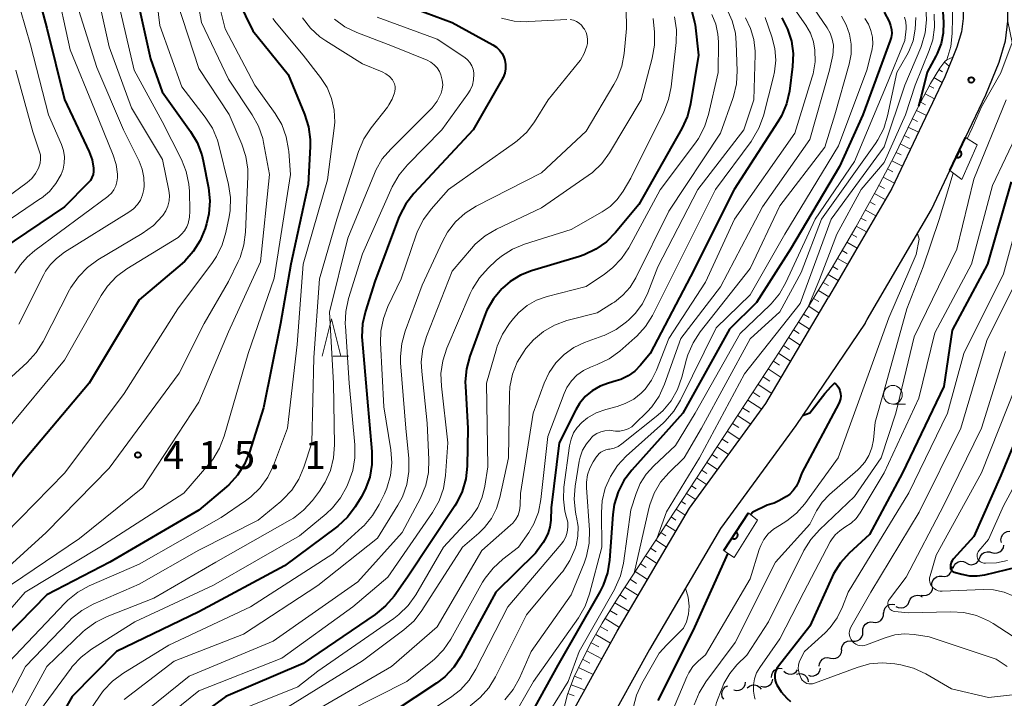
# Model space of a CAD drawing. Units: metres. Extents: x -70000 to -68000, y 24000 to 25500.
# Drawn here: x -69875 to -69743, y 24841 to 24932 of the extents above; entities that cross this region are included whole.
import ezdxf

# ---------------------------------------------------------------- set-up
doc = ezdxf.new("R2010")
doc.units = ezdxf.units.M
for name, color, linetype, lineweight in [('210100_道路縁(街区線)', 7, 'Continuous', 30), ('510200_細流', 7, 'Continuous', 30), ('610111_人工斜面(上)', 7, 'Continuous', 30), ('610199_人工斜面(ヒゲ)', 7, 'Continuous', 30), ('611111_コンクリート被覆(幅上)', 7, 'Continuous', 30), ('611112_コンクリート被覆(幅下)', 7, 'Continuous', 30), ('633100_広葉樹林', 7, 'Continuous', 13), ('633200_針葉樹林', 7, 'Continuous', 13), ('710100_等高線(計曲線)', 7, 'Continuous', 40), ('710200_等高線(主曲線)', 7, 'Continuous', 13), ('731200_図化機測定による標高点', 7, 'Continuous', 40)]:
    doc.layers.add(name, color=color, linetype=linetype, lineweight=lineweight)
doc.styles.add('Style-WORKING', font='MS Gothic.ttf')

msp = doc.modelspace()

# ---------------------------------------------------------------- linework, layer by layer
at = {"layer": '210100_道路縁(街区線)', "linetype": 'Continuous', "lineweight": 30, "flags": 128}
for points in [[(-69761.59, 24891.05), (-69761.3, 24891.55), (-69752.67, 24906.32), (-69750.21, 24911.52), (-69748.5, 24915.12), (-69748.11, 24915.95), (-69745.39, 24921.7), (-69743.6, 24926.07), (-69742.73, 24928.93), (-69742.44, 24931.56), (-69742.41, 24935.58), (-69742.75, 24938.98), (-69743.16, 24942.11), (-69743.89, 24947.77), (-69744.01, 24948.7), (-69747.64, 24967.88), (-69748.41, 24970.47), (-69749.53, 24973), (-69750.6, 24974.73), (-69751.77, 24976.05)], [(-69754.59, 24969.62), (-69754.05, 24968.4), (-69753.48, 24966.47), (-69751.35, 24955.23), (-69750.53, 24950.94), (-69749.93, 24947.76), (-69749.82, 24946.85), (-69748.71, 24938.3), (-69748.41, 24935.3), (-69748.43, 24931.91), (-69748.63, 24930.14), (-69749.26, 24928.09), (-69749.81, 24926.74), (-69750.88, 24924.12), (-69752.53, 24920.62), (-69753.91, 24917.71), (-69757.98, 24909.12), (-69763, 24900.53), (-69765.3, 24896.59), (-69766.51, 24894.53), (-69766.55, 24894.46)], [(-69776.26, 24802.54), (-69784.06, 24803.88), (-69790.52, 24806.38), (-69794.26, 24808.17), (-69796.87, 24810.54), (-69800.32, 24815.68), (-69803.25, 24821.27), (-69804.29, 24824.66), (-69804.39, 24828.89), (-69802.79, 24833.52), (-69801.04, 24838.59), (-69794.84, 24849.75), (-69785.15, 24866.27), (-69774.89, 24880.28), (-69766.55, 24894.46)], [(-69761.59, 24891.05), (-69770.86, 24877.32), (-69780.96, 24863.53), (-69790.5, 24847.27), (-69796.46, 24836.55), (-69799.37, 24828.11), (-69799.31, 24825.47), (-69798.6, 24823.19), (-69796.02, 24818.24), (-69793.05, 24813.84), (-69791.43, 24812.36), (-69788.53, 24810.97), (-69782.73, 24808.72), (-69774.67, 24807.34)]]:
    msp.add_lwpolyline(points, dxfattribs=at)
at = {"layer": '510200_細流', "linetype": 'Continuous', "lineweight": 30, "flags": 128}
for points in [[(-69743.28, 24861.64), (-69743.35, 24862), (-69743.29, 24862.37), (-69743.12, 24862.69), (-69742.86, 24862.95), (-69742.53, 24863.11), (-69742.16, 24863.15)], [(-69744.56, 24860.31), (-69744.2, 24860.22), (-69743.84, 24860.24), (-69743.5, 24860.37), (-69743.22, 24860.61), (-69743.03, 24860.93), (-69742.95, 24861.29)], [(-69746.24, 24859.49), (-69746.11, 24859.83), (-69745.89, 24860.12), (-69745.58, 24860.32), (-69745.22, 24860.41), (-69744.86, 24860.39), (-69744.52, 24860.24)], [(-69749.76, 24858.21), (-69749.63, 24858.55), (-69749.41, 24858.84), (-69749.1, 24859.04), (-69748.75, 24859.14), (-69748.38, 24859.11), (-69748.04, 24858.97)], [(-69748.02, 24858.9), (-69747.69, 24858.72), (-69747.33, 24858.66), (-69746.97, 24858.72), (-69746.64, 24858.89), (-69746.39, 24859.15), (-69746.24, 24859.49)], [(-69751.26, 24857.11), (-69750.89, 24857.09), (-69750.54, 24857.19), (-69750.24, 24857.4), (-69750.02, 24857.69), (-69749.9, 24858.04), (-69749.91, 24858.41)], [(-69752.61, 24855.81), (-69752.61, 24856.18), (-69752.5, 24856.53), (-69752.28, 24856.82), (-69751.98, 24857.03), (-69751.62, 24857.13), (-69751.26, 24857.11)], [(-69755.68, 24853.71), (-69755.53, 24854.05), (-69755.29, 24854.32), (-69754.96, 24854.5), (-69754.6, 24854.57), (-69754.24, 24854.52), (-69753.91, 24854.35)], [(-69754.04, 24854.6), (-69753.68, 24854.52), (-69753.32, 24854.56), (-69752.98, 24854.71), (-69752.71, 24854.96), (-69752.54, 24855.28), (-69752.48, 24855.64)], [(-69759.06, 24852.16), (-69759.03, 24852.53), (-69758.88, 24852.86), (-69758.64, 24853.14), (-69758.32, 24853.31), (-69757.96, 24853.38), (-69757.59, 24853.33)], [(-69757.44, 24853.08), (-69757.12, 24852.91), (-69756.75, 24852.86), (-69756.39, 24852.92), (-69756.07, 24853.1), (-69755.82, 24853.38), (-69755.68, 24853.71)], [(-69760.49, 24850.94), (-69760.12, 24850.91), (-69759.76, 24851), (-69759.46, 24851.2), (-69759.23, 24851.49), (-69759.1, 24851.83), (-69759.09, 24852.2)], [(-69761.88, 24849.69), (-69761.87, 24850.06), (-69761.75, 24850.4), (-69761.52, 24850.69), (-69761.21, 24850.89), (-69760.86, 24850.98), (-69760.49, 24850.95)], [(-69763.27, 24848.43), (-69762.9, 24848.4), (-69762.55, 24848.49), (-69762.24, 24848.69), (-69762.01, 24848.98), (-69761.88, 24849.32), (-69761.88, 24849.69)], [(-69764.73, 24847.26), (-69764.7, 24847.63), (-69764.54, 24847.96), (-69764.29, 24848.23), (-69763.96, 24848.4), (-69763.6, 24848.46), (-69763.24, 24848.4)], [(-69766.23, 24846.14), (-69765.87, 24846.07), (-69765.51, 24846.12), (-69765.18, 24846.28), (-69764.92, 24846.54), (-69764.76, 24846.88), (-69764.72, 24847.24)], [(-69767.75, 24845.04), (-69767.71, 24845.4), (-69767.54, 24845.73), (-69767.29, 24845.99), (-69766.96, 24846.16), (-69766.6, 24846.21), (-69766.23, 24846.14)], [(-69774.12, 24843.53), (-69774.1, 24843.89), (-69773.97, 24844.24), (-69773.74, 24844.52), (-69773.42, 24844.71), (-69773.07, 24844.79), (-69772.7, 24844.75)], [(-69772.49, 24844.4), (-69772.22, 24844.16), (-69771.88, 24844.02), (-69771.51, 24843.99), (-69771.16, 24844.09), (-69770.85, 24844.29), (-69770.63, 24844.58)], [(-69770.78, 24843.97), (-69770.42, 24844.06), (-69770.06, 24844.02), (-69769.72, 24843.87), (-69769.45, 24843.62), (-69769.28, 24843.3), (-69769.22, 24842.94)], [(-69769.19, 24843.84), (-69768.84, 24843.73), (-69768.47, 24843.75), (-69768.13, 24843.88), (-69767.84, 24844.11), (-69767.65, 24844.42), (-69767.57, 24844.78)], [(-69779.19, 24841.89), (-69778.83, 24841.8), (-69778.47, 24841.83), (-69778.13, 24841.98), (-69777.86, 24842.23), (-69777.68, 24842.55), (-69777.62, 24842.91)], [(-69775.58, 24842.36), (-69775.23, 24842.26), (-69774.87, 24842.28), (-69774.52, 24842.41), (-69774.24, 24842.65), (-69774.05, 24842.96), (-69773.97, 24843.32)], [(-69780.55, 24840.63), (-69780.74, 24840.94), (-69780.81, 24841.31), (-69780.76, 24841.67), (-69780.6, 24842), (-69780.34, 24842.26), (-69780.01, 24842.42)], [(-69777.39, 24842.13), (-69777.11, 24842.37), (-69776.77, 24842.51), (-69776.41, 24842.54), (-69776.05, 24842.44), (-69775.74, 24842.24), (-69775.52, 24841.95)]]:
    msp.add_lwpolyline(points, dxfattribs=at)
at = {"layer": '610111_人工斜面(上)', "linetype": 'Continuous', "lineweight": 13, "flags": 128}
msp.add_lwpolyline([(-69802.79, 24833.52), (-69802.39, 24836.97), (-69802.04, 24839.17), (-69801.5, 24841.26), (-69800.65, 24843.52), (-69799.56, 24845.88), (-69798.28, 24848.33), (-69796.85, 24850.82), (-69794.81, 24854.13), (-69788.05, 24864.43), (-69773.01, 24887.32), (-69769.03, 24893.51), (-69766.13, 24898.29), (-69762.83, 24903.95), (-69760.05, 24908.93), (-69757.65, 24913.52), (-69754.67, 24919.63), (-69752.81, 24923.22), (-69751.57, 24925.28), (-69750.88, 24926.15), (-69750.59, 24926.39), (-69749.81, 24926.74)], dxfattribs=at)
at = {"layer": '610199_人工斜面(ヒゲ)', "linetype": 'Continuous', "lineweight": 13, "flags": 128}
for points in [[(-69750.94, 24926.07), (-69750.29, 24925.55)], [(-69751.69, 24925.07), (-69751.21, 24924.78)], [(-69752.34, 24924), (-69751.25, 24923.34)], [(-69752.97, 24922.92), (-69752.36, 24922.6)], [(-69754.12, 24920.7), (-69753.47, 24920.36)], [(-69753.54, 24921.81), (-69752.28, 24921.16)], [(-69754.69, 24919.59), (-69753.33, 24918.93)], [(-69755.24, 24918.47), (-69754.55, 24918.13)], [(-69755.79, 24917.34), (-69754.4, 24916.67)], [(-69756.33, 24916.22), (-69755.64, 24915.88)], [(-69756.88, 24915.1), (-69755.47, 24914.41)], [(-69758, 24912.86), (-69756.56, 24912.11)], [(-69757.43, 24913.97), (-69756.72, 24913.63)], [(-69758.58, 24911.75), (-69757.84, 24911.36)], [(-69759.16, 24910.64), (-69757.64, 24909.85)], [(-69759.74, 24909.54), (-69758.97, 24909.14)], [(-69760.33, 24908.44), (-69758.86, 24907.62)], [(-69761.55, 24906.25), (-69760.12, 24905.46)], [(-69760.94, 24907.35), (-69760.21, 24906.94)], [(-69762.16, 24905.16), (-69761.45, 24904.77)], [(-69762.76, 24904.07), (-69761.38, 24903.3)], [(-69763.39, 24902.99), (-69762.71, 24902.59)], [(-69764.65, 24900.83), (-69763.97, 24900.43)], [(-69764.02, 24901.91), (-69762.66, 24901.12)], [(-69765.28, 24899.75), (-69763.92, 24898.96)], [(-69765.91, 24898.67), (-69765.23, 24898.27)], [(-69766.55, 24897.6), (-69765.2, 24896.77)], [(-69767.2, 24896.53), (-69766.51, 24896.11)], [(-69768.5, 24894.39), (-69767.8, 24893.96)], [(-69767.85, 24895.46), (-69766.46, 24894.61)], [(-69769.15, 24893.33), (-69767.75, 24892.42)], [(-69769.83, 24892.27), (-69769.1, 24891.81)], [(-69770.5, 24891.22), (-69769.02, 24890.27)], [(-69771.85, 24889.12), (-69770.28, 24888.11)], [(-69771.18, 24890.17), (-69770.41, 24889.68)], [(-69772.53, 24888.07), (-69771.72, 24887.55)], [(-69773.21, 24887.02), (-69771.56, 24885.94)], [(-69774.58, 24884.93), (-69772.83, 24883.78)], [(-69773.89, 24885.97), (-69773.05, 24885.42)], [(-69775.27, 24883.88), (-69774.37, 24883.29)], [(-69775.95, 24882.84), (-69774.1, 24881.62)], [(-69776.64, 24881.79), (-69775.69, 24881.17)], [(-69778.01, 24879.7), (-69777.1, 24879.11)], [(-69777.33, 24880.75), (-69775.45, 24879.52)], [(-69778.7, 24878.66), (-69776.93, 24877.5)], [(-69779.38, 24877.61), (-69778.53, 24877.05)], [(-69780.07, 24876.57), (-69778.41, 24875.48)], [(-69781.44, 24874.48), (-69779.89, 24873.46)], [(-69780.76, 24875.52), (-69779.95, 24875)], [(-69782.13, 24873.44), (-69781.38, 24872.94)], [(-69782.82, 24872.39), (-69781.37, 24871.44)], [(-69783.5, 24871.35), (-69782.8, 24870.89)], [(-69784.87, 24869.26), (-69784.23, 24868.83)], [(-69784.19, 24870.3), (-69782.84, 24869.42)], [(-69785.56, 24868.21), (-69784.32, 24867.4)], [(-69786.25, 24867.17), (-69785.66, 24866.78)], [(-69786.93, 24866.12), (-69785.71, 24865.32)], [(-69788.31, 24864.03), (-69786.98, 24863.16)], [(-69787.62, 24865.08), (-69786.98, 24864.66)], [(-69788.99, 24862.99), (-69788.3, 24862.53)], [(-69789.68, 24861.94), (-69788.24, 24861)], [(-69791.05, 24859.85), (-69789.51, 24858.84)], [(-69790.36, 24860.9), (-69789.62, 24860.41)], [(-69791.74, 24858.81), (-69790.94, 24858.28)], [(-69792.42, 24857.76), (-69790.77, 24856.68)], [(-69793.11, 24856.72), (-69792.26, 24856.16)], [(-69794.48, 24854.63), (-69793.58, 24854.04)], [(-69793.8, 24855.67), (-69792.04, 24854.52)], [(-69795.15, 24853.57), (-69793.28, 24852.42)], [(-69795.81, 24852.51), (-69794.86, 24851.92)], [(-69796.46, 24851.45), (-69794.54, 24850.26)], [(-69797.73, 24849.29), (-69795.73, 24848.14)], [(-69797.11, 24850.37), (-69796.12, 24849.81)], [(-69798.35, 24848.2), (-69797.32, 24847.67)], [(-69798.93, 24847.1), (-69796.9, 24846.04)], [(-69799.51, 24845.99), (-69798.51, 24845.47)], [(-69800.04, 24844.86), (-69798.06, 24843.95)], [(-69800.56, 24843.72), (-69799.61, 24843.29)], [(-69801.45, 24841.39), (-69800.64, 24841.08)], [(-69801.01, 24842.56), (-69799.21, 24841.88)]]:
    msp.add_lwpolyline(points, dxfattribs=at)
at = {"layer": '611111_コンクリート被覆(幅上)', "linetype": 'Continuous', "lineweight": 40}
msp.add_line((-69780.53, 24860.55), (-69777.21, 24865.63), dxfattribs=at)
at = {"layer": '611111_コンクリート被覆(幅上)', "linetype": 'Continuous', "lineweight": 40, "flags": 128}
msp.add_lwpolyline([(-69750.21, 24911.52), (-69748.5, 24915.12), (-69748.11, 24915.95)], dxfattribs=at)
for points in [[(-69748.92, 24914.23), (-69749.35, 24913.33), (-69749.31, 24913.31), (-69749.27, 24913.3), (-69749.23, 24913.29), (-69749.18, 24913.28), (-69749.14, 24913.28), (-69749.1, 24913.28), (-69749.05, 24913.28), (-69749.01, 24913.29), (-69748.97, 24913.31), (-69748.93, 24913.32), (-69748.89, 24913.34), (-69748.85, 24913.37), (-69748.82, 24913.39), (-69748.79, 24913.42), (-69748.76, 24913.45), (-69748.73, 24913.49), (-69748.71, 24913.53), (-69748.69, 24913.56), (-69748.67, 24913.6), (-69748.66, 24913.65), (-69748.65, 24913.69), (-69748.64, 24913.73), (-69748.64, 24913.77), (-69748.64, 24913.82), (-69748.64, 24913.86), (-69748.65, 24913.9), (-69748.67, 24913.95), (-69748.68, 24913.99), (-69748.7, 24914.03), (-69748.73, 24914.06), (-69748.75, 24914.1), (-69748.78, 24914.13), (-69748.81, 24914.16), (-69748.85, 24914.19), (-69748.88, 24914.21)], [(-69778.89, 24863.06), (-69779.44, 24862.22), (-69779.4, 24862.2), (-69779.36, 24862.18), (-69779.32, 24862.17), (-69779.28, 24862.16), (-69779.23, 24862.15), (-69779.19, 24862.14), (-69779.15, 24862.14), (-69779.1, 24862.15), (-69779.06, 24862.15), (-69779.02, 24862.16), (-69778.98, 24862.18), (-69778.94, 24862.2), (-69778.9, 24862.22), (-69778.86, 24862.24), (-69778.83, 24862.27), (-69778.8, 24862.3), (-69778.77, 24862.33), (-69778.74, 24862.37), (-69778.72, 24862.41), (-69778.7, 24862.45), (-69778.69, 24862.49), (-69778.68, 24862.53), (-69778.67, 24862.57), (-69778.66, 24862.62), (-69778.66, 24862.66), (-69778.67, 24862.7), (-69778.67, 24862.74), (-69778.68, 24862.79), (-69778.7, 24862.83), (-69778.72, 24862.87), (-69778.74, 24862.91), (-69778.76, 24862.94), (-69778.79, 24862.98), (-69778.82, 24863.01), (-69778.85, 24863.04)]]:
    msp.add_lwpolyline(points, close=True, dxfattribs=at)
at = {"layer": '611112_コンクリート被覆(幅下)', "linetype": 'Continuous', "lineweight": 13, "flags": 128}
for points in [[(-69748.11, 24915.95), (-69746.52, 24914.98), (-69748.62, 24910.35), (-69749.67, 24911.12), (-69750.21, 24911.52)], [(-69777.21, 24865.63), (-69777.16, 24865.59), (-69776.02, 24864.65), (-69779.13, 24859.65), (-69780.18, 24860.32), (-69780.53, 24860.55)]]:
    msp.add_lwpolyline(points, dxfattribs=at)
at = {"layer": '633100_広葉樹林', "linetype": 'Continuous', "lineweight": 13}
msp.add_line((-69757.85, 24880.21), (-69756.18, 24880.21), dxfattribs=at)
msp.add_circle((-69757.85, 24881.46), 1.25, dxfattribs=at)
at = {"layer": '633200_針葉樹林', "linetype": 'Continuous', "lineweight": 13}
msp.add_line((-69832.99, 24886.65), (-69830.91, 24886.65), dxfattribs=at)
at = {"layer": '633200_針葉樹林', "linetype": 'Continuous', "lineweight": 13, "flags": 128}
msp.add_lwpolyline([(-69834.45, 24886.65), (-69833.2, 24891.65), (-69831.95, 24886.65)], dxfattribs=at)
at = {"layer": '710100_等高線(計曲線)', "linetype": 'Continuous', "lineweight": 40, "flags": 128}
for points, elevation in [([(-69875.37, 24944.83), (-69873.6, 24939), (-69871.38, 24930.62), (-69869, 24921.06), (-69865.7, 24914.04), (-69865.31, 24912.98), (-69865.1, 24911.85), (-69865.1, 24911.42), (-69865.18, 24911), (-69865.32, 24910.59), (-69865.54, 24910.22), (-69865.81, 24909.89), (-69869, 24906.69), (-69877.42, 24901)], 430), ([(-69751.52, 24938.48), (-69751.06, 24931.43), (-69751.09, 24929.98), (-69751.37, 24928.57), (-69751.9, 24927.22), (-69752.08, 24926.87), (-69753.26, 24924.74)], 360), ([(-69845.71, 24934.29), (-69843.73, 24930.27), (-69839, 24924.44), (-69836.8, 24919.09), (-69836.28, 24917.42), (-69836.06, 24915.69), (-69836.06, 24914.75), (-69836.33, 24909.67), (-69838.63, 24899), (-69840.03, 24891), (-69842.3, 24879.7), (-69844.17, 24873.77), (-69844.84, 24872.16), (-69845.78, 24870.69), (-69846.95, 24869.4), (-69847.27, 24869.13), (-69851, 24865.99), (-69862.91, 24859), (-69871.38, 24854.62), (-69879, 24846.89)], 410), ([(-69859.33, 24935), (-69857.47, 24926.53), (-69855.91, 24922.09), (-69852.1, 24916.79), (-69851.21, 24915.29), (-69850.59, 24913.66), (-69850.39, 24912.83), (-69849.7, 24909.2), (-69849.52, 24907.47), (-69849.64, 24905.73), (-69849.95, 24904.4), (-69850.14, 24903.78), (-69850.79, 24902.16), (-69851.72, 24900.69), (-69852.88, 24899.39), (-69853.24, 24899.07), (-69859, 24894.2), (-69865.71, 24883), (-69875, 24871.98), (-69877.55, 24868.45)], 420), ([(-69826.67, 24935), (-69817, 24931.38), (-69811.51, 24928.39), (-69811.04, 24928.08), (-69810.63, 24927.69), (-69810.29, 24927.24), (-69810.04, 24926.73), (-69809.92, 24926.36), (-69809.82, 24925.77), (-69809.83, 24925.17), (-69809.93, 24924.58), (-69810.14, 24924.02), (-69810.27, 24923.78), (-69814.17, 24917), (-69822.14, 24908.46), (-69823.21, 24907.09), (-69824.03, 24905.55), (-69824.2, 24905.13), (-69827.36, 24896.64), (-69828.64, 24892.67), (-69829.03, 24890.97), (-69829.11, 24889.23), (-69829.08, 24888.72), (-69828.39, 24881), (-69827.76, 24873.86), (-69827.75, 24872.12), (-69828.05, 24870.4), (-69828.65, 24868.76), (-69829.21, 24867.71), (-69830, 24866.44), (-69831.04, 24865.05), (-69832.31, 24863.85), (-69832.53, 24863.68), (-69839.49, 24858.51), (-69851, 24852.33), (-69862.05, 24847), (-69867.99, 24841), (-69874.61, 24829.39)], 400), ([(-69784.87, 24933.11), (-69784.45, 24931.42), (-69784.4, 24931.07), (-69783.93, 24927), (-69784.99, 24920.5), (-69785.41, 24918.81), (-69786.16, 24917.16), (-69791.93, 24907), (-69795.07, 24903.22), (-69796.29, 24901.98), (-69797.71, 24900.97), (-69799.29, 24900.22), (-69799.9, 24900.02), (-69806.33, 24898.09), (-69807.84, 24897.5), (-69809.22, 24896.65), (-69810.24, 24895.76), (-69810.33, 24895.67), (-69811.45, 24894.33), (-69812.32, 24892.82), (-69812.66, 24892.02), (-69814.63, 24886.62), (-69815.08, 24884.93), (-69815.23, 24883.2), (-69815.21, 24882.58), (-69814.87, 24877), (-69814.96, 24871.9), (-69815.15, 24870.17), (-69815.63, 24868.49), (-69816.4, 24866.92), (-69816.63, 24866.55), (-69822.97, 24857), (-69824.79, 24854.45), (-69825.93, 24853.13), (-69827.31, 24852), (-69837, 24845.43), (-69847.37, 24841), (-69853, 24836.89)], 390), ([(-69759, 24932.76), (-69758.36, 24931.52), (-69758.15, 24931.01), (-69758.04, 24930.47), (-69758.01, 24929.91), (-69758.09, 24929.36), (-69758.21, 24928.97), (-69761.89, 24919), (-69765, 24912.07), (-69771.58, 24901), (-69776.16, 24893.84), (-69779.76, 24890.24), (-69786.04, 24879), (-69792.9, 24871.36), (-69793.94, 24869.97), (-69794.73, 24868.42), (-69795.24, 24866.75), (-69795.43, 24865.4)], 370), ([(-69772.75, 24932), (-69771.97, 24930.51), (-69771.45, 24928.9), (-69771.22, 24927.22), (-69771.3, 24925.47), (-69771.74, 24922.19), (-69772.12, 24920.49), (-69772.79, 24918.88), (-69773.27, 24918.07), (-69779.17, 24909), (-69785, 24897.33), (-69790.44, 24887), (-69791.72, 24885.42), (-69792.48, 24884.63), (-69793.37, 24883.99), (-69794.36, 24883.51), (-69794.96, 24883.31), (-69796, 24883.03), (-69797.14, 24882.61), (-69798.2, 24881.99), (-69799.12, 24881.21), (-69799.9, 24880.27), (-69800.4, 24879.44), (-69802.64, 24875), (-69803.72, 24866.28), (-69803.77, 24864.64), (-69803.88, 24863.7), (-69804.15, 24862.79), (-69804.58, 24861.94), (-69804.76, 24861.66), (-69805.79, 24860.21)], 380), ([(-69753.26, 24924.74), (-69753.99, 24921.66), (-69754.41, 24920.16)], 360), ([(-69741.96, 24910.04), (-69745.16, 24899), (-69749.88, 24890.12), (-69751, 24882.55), (-69756.58, 24871), (-69761, 24862.71), (-69763.71, 24860.19), (-69764.88, 24858.9), (-69765.8, 24857.42)], 350), ([(-69769.96, 24878.66), (-69769, 24879.03), (-69766.98, 24881.65), (-69766.12, 24882.56), (-69765.68, 24883), (-69765.48, 24882.85), (-69765.32, 24882.68), (-69765.11, 24882.37), (-69764.96, 24882.02), (-69764.87, 24881.65), (-69764.85, 24881.27), (-69764.89, 24880.9), (-69765, 24880.53), (-69765.1, 24880.31), (-69770.06, 24871), (-69770.53, 24869.76), (-69770.82, 24869.15), (-69771.21, 24868.61), (-69771.69, 24868.14), (-69772.14, 24867.82), (-69773.14, 24867.25), (-69773.8, 24866.92), (-69774.71, 24866.65), (-69776.66, 24865.71), (-69776.91, 24865.38)], 360), ([(-69739.06, 24881), (-69743.36, 24870.64), (-69747, 24862.45), (-69749.7, 24859.44), (-69749.88, 24859.2), (-69750.01, 24858.94)], 340), ([(-69795.43, 24865.4), (-69795.87, 24859.28), (-69796.15, 24857.56), (-69796.72, 24855.91), (-69797.17, 24855.02), (-69802.82, 24845.18), (-69806.82, 24837.88)], 370), ([(-69805.79, 24860.21), (-69811.15, 24855), (-69815.81, 24846.37), (-69816.77, 24844.91), (-69817.97, 24843.64), (-69819.08, 24842.78), (-69827.8, 24837)], 380), ([(-69780.02, 24860.22), (-69784.49, 24850.27), (-69788.57, 24842.02), (-69789.37, 24840.47)], 360), ([(-69750.01, 24858.94), (-69750.1, 24858.65), (-69750.13, 24858.41), (-69750.13, 24858.29), (-69750.11, 24858.16), (-69750.06, 24858.04), (-69749.99, 24857.93), (-69749.91, 24857.84), (-69749.81, 24857.76), (-69749.7, 24857.7), (-69749.61, 24857.66), (-69748.62, 24857.38), (-69747.59, 24857.17), (-69746.53, 24857.15), (-69745.51, 24857.3), (-69741.09, 24858.37)], 340), ([(-69765.8, 24857.42), (-69765.99, 24857.03), (-69769, 24850.44), (-69773.2, 24845.06), (-69773.42, 24844.72), (-69773.58, 24844.34), (-69773.67, 24843.94), (-69773.69, 24843.53), (-69773.64, 24843.13), (-69773.52, 24842.74), (-69773.44, 24842.56), (-69772.85, 24841.61), (-69772.1, 24840.77), (-69771.58, 24840.33)], 350)]:
    msp.add_lwpolyline(points, dxfattribs=dict(at, elevation=elevation))
at = {"layer": '710200_等高線(主曲線)', "linetype": 'Continuous', "lineweight": 13, "flags": 128}
for points, elevation in [([(-69761, 24972.91), (-69759.66, 24971.3), (-69758.75, 24970), (-69758.09, 24968.56), (-69757.81, 24967.65), (-69756.18, 24961), (-69753.62, 24952.38), (-69751.09, 24943), (-69749.81, 24934.19), (-69749.88, 24929.92), (-69750.06, 24928.18), (-69750.59, 24926.39)], 358), ([(-69876.33, 24968.67), (-69873.57, 24968.51), (-69871.85, 24968.25), (-69870.2, 24967.7), (-69868.82, 24966.97), (-69864.05, 24963.95), (-69858.75, 24958.99), (-69857.58, 24957.69), (-69856.66, 24956.21), (-69856.18, 24955.1), (-69854.24, 24949.76), (-69852.34, 24941), (-69850.61, 24931.39), (-69847, 24923.79), (-69843.81, 24919.01), (-69842.97, 24917.48), (-69842.41, 24915.83), (-69842.3, 24915.32)], 414), ([(-69875.32, 24950.07), (-69874.31, 24948.77), (-69873.92, 24948.08), (-69872.53, 24945.47), (-69870.27, 24937), (-69868.25, 24927.75), (-69865, 24919.79), (-69862.46, 24913.59), (-69862.07, 24912.35), (-69861.91, 24911.06), (-69861.9, 24910.57), (-69861.97, 24910.01), (-69862.13, 24909.47), (-69862.38, 24908.97), (-69862.71, 24908.52), (-69863.12, 24908.14), (-69863.21, 24908.07), (-69873, 24900.82), (-69874.01, 24899.9), (-69874.92, 24898.91), (-69875.66, 24897.75)], 428), ([(-69857.37, 24940.63), (-69856.23, 24931), (-69853.25, 24922.75), (-69850.11, 24918.68), (-69849.17, 24917.22), (-69848.49, 24915.61), (-69848.3, 24914.93), (-69847.02, 24909.66), (-69846.75, 24907.94), (-69846.79, 24906.19), (-69846.92, 24905.34), (-69847.34, 24903.24), (-69847.83, 24901.57), (-69848.6, 24900), (-69849.16, 24899.18), (-69853.81, 24893), (-69861, 24881.61), (-69868.98, 24871), (-69877, 24862.76)], 418), ([(-69849.54, 24939), (-69847.45, 24930.55), (-69843.46, 24923), (-69840.74, 24919.19), (-69839.86, 24917.69), (-69839.25, 24916.06), (-69838.93, 24914.35), (-69838.91, 24914.08), (-69838.69, 24911), (-69840.88, 24897.12), (-69844.35, 24887), (-69847.58, 24875.9), (-69848.21, 24874.28), (-69849.12, 24872.79), (-69849.62, 24872.16), (-69853, 24868.25), (-69864.26, 24861), (-69874.3, 24855), (-69883, 24844.98)], 412), ([(-69864.96, 24937.04), (-69863, 24928.14), (-69860.03, 24919.97), (-69855.86, 24913), (-69855, 24908.87), (-69854.92, 24908.17), (-69854.96, 24907.46), (-69855.12, 24906.77), (-69855.4, 24906.12), (-69855.81, 24905.51), (-69855.86, 24905.44), (-69857.06, 24904.18), (-69858.57, 24903.08), (-69864.52, 24899.55), (-69865.94, 24898.54), (-69867.15, 24897.29), (-69868.14, 24895.85), (-69868.32, 24895.52), (-69871.86, 24888.61), (-69872.79, 24887.14), (-69874.03, 24885.78), (-69879.3, 24880.99)], 424), ([(-69876.27, 24937.73), (-69873.59, 24928.41), (-69871.17, 24919), (-69869.41, 24915.02), (-69869.14, 24914.22), (-69869.01, 24913.38), (-69869.03, 24912.53), (-69869.19, 24911.7), (-69869.45, 24911), (-69870.15, 24909.8), (-69871.04, 24908.74), (-69872.1, 24907.85), (-69872.22, 24907.77), (-69879.29, 24903)], 432), ([(-69772.56, 24935.44), (-69769.52, 24931.02), (-69768.91, 24929.95), (-69768.5, 24928.78), (-69768.31, 24927.69), (-69768.29, 24926.1), (-69768.55, 24924.53), (-69768.67, 24924.12), (-69771, 24916.54), (-69779.1, 24905), (-69783, 24896.55), (-69787.91, 24889), (-69789.56, 24884.77), (-69790.22, 24883.44), (-69791.1, 24882.23), (-69791.62, 24881.69), (-69792.63, 24880.88), (-69793.76, 24880.27), (-69794.84, 24879.89), (-69796.39, 24879.48), (-69797.66, 24879.02), (-69798.83, 24878.35), (-69799.6, 24877.74), (-69800.21, 24877.09), (-69800.7, 24876.34), (-69801.04, 24875.52), (-69801.25, 24874.62), (-69801.99, 24869.08), (-69802.06, 24867.45), (-69801.85, 24865.83), (-69801.63, 24865), (-69801.48, 24864.36), (-69801.45, 24863.7), (-69801.54, 24863.05), (-69801.73, 24862.42), (-69802.04, 24861.84), (-69802.35, 24861.41), (-69809.5, 24853), (-69813.8, 24844.64), (-69814.72, 24843.17), (-69815.89, 24841.87), (-69817.2, 24840.85), (-69825, 24835.73)], 378), ([(-69853.9, 24934.1), (-69851, 24925.22), (-69846.93, 24919.07), (-69845.22, 24915.08), (-69844.67, 24913.42), (-69844.42, 24911.7), (-69844.42, 24910.74), (-69844.71, 24903.29), (-69844.93, 24901.56), (-69845.45, 24899.89), (-69845.7, 24899.33), (-69847, 24896.64), (-69850.27, 24891), (-69853.64, 24884.36), (-69863, 24871.61), (-69871.45, 24863), (-69883, 24852.52)], 416), ([(-69861.8, 24934.2), (-69859.66, 24925), (-69855.9, 24918.1), (-69853.33, 24913.01), (-69852.68, 24911.39), (-69852.32, 24909.69), (-69852.25, 24908.75), (-69852.19, 24906.1), (-69852.24, 24905.26), (-69852.43, 24904.44), (-69852.61, 24904), (-69852.91, 24903.46), (-69853.3, 24902.98), (-69853.77, 24902.57), (-69853.99, 24902.43), (-69860.63, 24898.35), (-69862.03, 24897.31), (-69863.23, 24896.04), (-69864.09, 24894.77), (-69869, 24886.12), (-69877, 24876.43)], 422), ([(-69769, 24934.09), (-69766.67, 24930.69), (-69766.26, 24929.96), (-69765.98, 24929.18), (-69765.84, 24928.35), (-69765.85, 24927.52), (-69765.93, 24927), (-69766.35, 24925), (-69769, 24915.71), (-69775.33, 24906.67), (-69781, 24895.94), (-69786.29, 24889), (-69788.48, 24882.87), (-69789.21, 24881.29), (-69790.2, 24879.86), (-69790.83, 24879.17), (-69792.46, 24877.54), (-69792.9, 24877.17), (-69793.39, 24876.89), (-69793.93, 24876.69), (-69794.49, 24876.59), (-69795.06, 24876.59), (-69795.37, 24876.63), (-69795.94, 24876.69), (-69796.51, 24876.64), (-69797.06, 24876.5), (-69797.58, 24876.26), (-69798.05, 24875.93), (-69798.27, 24875.73), (-69798.35, 24875.65), (-69798.98, 24874.89), (-69799.48, 24874.04), (-69799.82, 24873.11), (-69799.94, 24872.56), (-69800.48, 24869.2), (-69800.62, 24867.46), (-69800.44, 24865.73)], 376), ([(-69867.1, 24933), (-69864.66, 24925.34), (-69861.07, 24917), (-69858.99, 24912.81), (-69858.58, 24911.74), (-69858.35, 24910.62), (-69858.32, 24909.47), (-69858.37, 24909), (-69858.54, 24908.27), (-69858.82, 24907.58), (-69859.23, 24906.96), (-69859.74, 24906.41), (-69860.36, 24905.94), (-69869, 24900.59), (-69870.08, 24899.72), (-69870.88, 24898.94), (-69871.54, 24898.04), (-69871.78, 24897.61), (-69875.14, 24890.91)], 426), ([(-69780.15, 24933.22), (-69779.43, 24931.64), (-69778.99, 24929.95), (-69778.86, 24928.6), (-69778.74, 24924.9), (-69778.84, 24923.16), (-69779.24, 24921.46), (-69779.33, 24921.21), (-69781, 24916.57), (-69787.93, 24906.07), (-69792.34, 24897.16), (-69793.1, 24895.91), (-69794.07, 24894.82), (-69795.21, 24893.9), (-69795.47, 24893.74), (-69797.53, 24892.47), (-69801.6, 24891.4), (-69803.24, 24890.81), (-69804.75, 24889.94), (-69806.09, 24888.82), (-69807.09, 24887.67), (-69807.34, 24887.33), (-69808.25, 24885.85), (-69808.89, 24884.22), (-69809.23, 24882.52), (-69809.3, 24881.54), (-69809.43, 24873), (-69810.58, 24867.66), (-69811.03, 24866.21), (-69811.72, 24864.86), (-69812.63, 24863.65), (-69813.39, 24862.9), (-69815.6, 24861), (-69821.04, 24852.53), (-69822.1, 24851.15), (-69823.47, 24849.92), (-69829, 24845.78), (-69839.93, 24839)], 386), ([(-69782.13, 24932.48), (-69781.61, 24931.19), (-69781.32, 24929.82), (-69781.27, 24928.81), (-69781.3, 24924.7), (-69782.58, 24919.05), (-69783.11, 24917.38), (-69783.92, 24915.84), (-69784.33, 24915.24), (-69789.06, 24908.94), (-69793.29, 24901.18), (-69794.25, 24899.73), (-69795.46, 24898.47), (-69796.55, 24897.63), (-69799, 24896), (-69804.26, 24894.64), (-69805.65, 24894.15), (-69806.92, 24893.43), (-69808.05, 24892.5), (-69808.75, 24891.71), (-69809.28, 24891.04), (-69810.24, 24889.59)], 388), ([(-69793.65, 24932.79), (-69793.58, 24931.05), (-69793.61, 24930.57), (-69793.93, 24927.25), (-69794.24, 24925.53)], 396), ([(-69753.44, 24933.47), (-69753.32, 24931.73), (-69753.51, 24929.99), (-69753.99, 24928.32), (-69754.11, 24928.02), (-69756.23, 24923), (-69759, 24914.72), (-69766.13, 24905), (-69770.3, 24893.7), (-69777.74, 24884.26), (-69783.81, 24873), (-69788.24, 24865.76), (-69789.46, 24862.29)], 364), ([(-69752.3, 24932.53), (-69752.25, 24930.79), (-69752.51, 24929.06), (-69752.97, 24927.63), (-69754.85, 24923), (-69756.14, 24919), (-69759, 24912.61), (-69762.1, 24909), (-69765.39, 24903)], 362), ([(-69837.09, 24932.02), (-69836.02, 24930.64), (-69834.74, 24929.47), (-69833.96, 24928.94), (-69829, 24925.85), (-69826.4, 24924.78), (-69825.88, 24924.51), (-69825.41, 24924.15), (-69825.01, 24923.72), (-69824.84, 24923.45), (-69824.71, 24923.15), (-69824.64, 24922.83), (-69824.63, 24922.51), (-69824.67, 24922.19), (-69824.68, 24922.12), (-69824.73, 24921.95), (-69825.03, 24921.11), (-69825.47, 24920.33), (-69825.67, 24920.05), (-69827.87, 24917.27), (-69828.83, 24915.81), (-69829.55, 24914.11), (-69832.47, 24905), (-69834.78, 24897), (-69835.56, 24886.44), (-69835.82, 24875), (-69836.88, 24871.74), (-69837.57, 24870.13), (-69838.52, 24868.67), (-69839.71, 24867.4), (-69839.98, 24867.16), (-69843, 24864.64), (-69851, 24860.62), (-69859, 24856.06), (-69865.15, 24853.37), (-69866.68, 24852.54), (-69868.05, 24851.45), (-69868.39, 24851.11), (-69874.22, 24845), (-69878.55, 24836.79)], 406), ([(-69827.03, 24932.1), (-69819, 24929.18), (-69815.31, 24926.7), (-69814.93, 24926.39), (-69814.61, 24926.02), (-69814.35, 24925.6), (-69814.18, 24925.14), (-69814.08, 24924.66), (-69814.07, 24924.45), (-69814.11, 24923.7), (-69814.28, 24922.98), (-69814.58, 24922.3), (-69814.87, 24921.83), (-69818.36, 24917), (-69823, 24912.3), (-69824.11, 24910.96), (-69825.02, 24909.33), (-69829, 24900.37), (-69830.89, 24894.35), (-69831.26, 24892.65), (-69831.34, 24890.91), (-69831.32, 24890.66), (-69830.79, 24883), (-69830.04, 24874.76), (-69830.03, 24873.02), (-69830.33, 24871.3), (-69830.84, 24869.84), (-69831.13, 24869.17), (-69831.97, 24867.64), (-69833.06, 24866.28), (-69833.9, 24865.49), (-69837.47, 24862.53), (-69849, 24855.94), (-69859.57, 24851), (-69865.39, 24847.33), (-69866.78, 24846.27), (-69867.96, 24844.99), (-69868.12, 24844.77), (-69872.34, 24839)], 402), ([(-69790.01, 24931.94), (-69789.84, 24930.09), (-69789.83, 24928.35), (-69790.13, 24926.61), (-69791.61, 24921), (-69795.89, 24913.91), (-69796.92, 24912.5), (-69798.18, 24911.29), (-69798.76, 24910.85), (-69805, 24906.53), (-69811.05, 24903.67), (-69812.55, 24902.78), (-69813.88, 24901.66), (-69814.39, 24901.1), (-69817, 24898.02), (-69820.44, 24889.27), (-69820.94, 24887.6), (-69821.14, 24885.87), (-69821.08, 24884.57), (-69820.36, 24877.64), (-69820.11, 24872.79), (-69820.17, 24871.05), (-69820.53, 24869.34), (-69821.26, 24867.59), (-69823.68, 24863), (-69829.64, 24856.36), (-69841, 24848.43), (-69852.28, 24843.72), (-69860.59, 24837)], 394), ([(-69787.14, 24932.15), (-69786.88, 24930.42), (-69786.93, 24928.73), (-69787.6, 24922.75), (-69787.94, 24921.05), (-69788.58, 24919.42), (-69793, 24910.51), (-69794.05, 24908.75), (-69794.84, 24907.66), (-69795.8, 24906.72), (-69796.87, 24905.99), (-69801, 24903.65), (-69807.28, 24901.68), (-69808.89, 24901.01), (-69810.36, 24900.07), (-69811.07, 24899.47), (-69812.17, 24898.45), (-69813.34, 24897.16), (-69814.27, 24895.68), (-69814.57, 24895.04), (-69817.7, 24887.69), (-69818.25, 24886.03), (-69818.49, 24884.31), (-69818.44, 24882.63), (-69817.57, 24875), (-69817.89, 24870.61), (-69818.17, 24868.89), (-69818.75, 24867.24), (-69819.63, 24865.68), (-69825.61, 24857), (-69830.31, 24853), (-69839.86, 24846.14), (-69851, 24841.75), (-69857, 24836.85)], 392), ([(-69841.07, 24931.95), (-69840.6, 24931.34), (-69836.98, 24927.02), (-69834.65, 24924.01), (-69833.78, 24922.67), (-69833.17, 24921.19), (-69832.81, 24919.63), (-69832.74, 24918.04), (-69832.8, 24917.22), (-69833.7, 24910.3), (-69836.96, 24899), (-69837.8, 24888.2), (-69839.1, 24877), (-69840.98, 24871.98), (-69841.73, 24870.41), (-69842.75, 24868.99), (-69843.99, 24867.77)], 408), ([(-69777.63, 24932.02), (-69776.94, 24930.61), (-69776.5, 24929.1), (-69776.34, 24927.54), (-69776.34, 24927.09), (-69776.53, 24921), (-69777.86, 24917), (-69784.02, 24909), (-69789.4, 24898.6), (-69790.75, 24895.12), (-69791.46, 24893.67), (-69792.42, 24892.37), (-69793.29, 24891.5), (-69793.59, 24891.23), (-69795, 24890.2), (-69796.57, 24889.43), (-69796.75, 24889.36), (-69799.22, 24888.46), (-69800.66, 24887.79), (-69801.96, 24886.88), (-69803.07, 24885.76), (-69803.98, 24884.46), (-69804.66, 24883), (-69806.1, 24879), (-69807.8, 24868.2), (-69807.87, 24866.6), (-69807.96, 24865.95), (-69808.15, 24865.33), (-69808.45, 24864.76), (-69808.85, 24864.24), (-69809.15, 24863.95), (-69813, 24860.59), (-69819, 24850.34), (-69825.14, 24845), (-69837, 24838.11)], 384), ([(-69832.79, 24931.84), (-69831.38, 24930.81)], 404), ([(-69775, 24932.08), (-69774.08, 24929.46), (-69773.69, 24927.92), (-69773.57, 24926.35), (-69773.72, 24924.77), (-69773.86, 24924.16), (-69775.23, 24918.88), (-69775.82, 24917.24), (-69776.68, 24915.73), (-69776.88, 24915.44), (-69781.67, 24909), (-69787, 24898.25), (-69790.12, 24892.11), (-69791.04, 24890.63), (-69792.2, 24889.33), (-69792.47, 24889.09), (-69794.5, 24887.32), (-69795.91, 24886.3), (-69797.52, 24885.51), (-69798.43, 24885.17), (-69799.38, 24884.71), (-69800.24, 24884.09), (-69800.98, 24883.33), (-69801.58, 24882.45), (-69801.97, 24881.62), (-69804.14, 24875.86), (-69805.09, 24867.4), (-69805.42, 24865.73), (-69806.05, 24864.14), (-69806.71, 24863), (-69808.07, 24861), (-69810.2, 24859.39), (-69811.5, 24858.22), (-69812.57, 24856.85), (-69812.9, 24856.3), (-69817.17, 24848.69), (-69818.15, 24847.25), (-69819.36, 24846), (-69819.62, 24845.79), (-69823.08, 24843)], 382), ([(-69801.15, 24931.78), (-69800.72, 24931.69), (-69800.32, 24931.53), (-69799.96, 24931.3), (-69799.64, 24931.02), (-69799.35, 24930.65), (-69799.25, 24930.48), (-69799.02, 24930.04), (-69798.87, 24929.57), (-69798.81, 24929.07), (-69798.83, 24928.58), (-69798.91, 24928.21), (-69799.26, 24927.24), (-69799.78, 24926.34), (-69800.02, 24926.03), (-69804.09, 24921), (-69805.94, 24918.08), (-69806.99, 24916.69), (-69808.27, 24915.51), (-69808.62, 24915.25), (-69817.47, 24909)], 398), ([(-69810.38, 24931.99), (-69808.69, 24931.59), (-69806.95, 24931.5), (-69806.72, 24931.51), (-69801.58, 24931.79)], 398), ([(-69764.76, 24932.24), (-69764.1, 24931.08), (-69763.65, 24929.82), (-69763.43, 24928.5), (-69763.45, 24927.16), (-69763.7, 24925.82), (-69765.62, 24919), (-69767, 24914.68), (-69773, 24906.79), (-69777, 24898.38), (-69783.7, 24889.88), (-69784.66, 24888.43), (-69785.35, 24886.83), (-69785.53, 24886.22), (-69786.16, 24883.82), (-69786.74, 24882.18), (-69787.61, 24880.66), (-69788.72, 24879.32), (-69789.6, 24878.53), (-69794.21, 24874.86), (-69794.7, 24874.53), (-69795.24, 24874.3), (-69795.81, 24874.16), (-69796, 24874.14), (-69796.36, 24874.07), (-69796.7, 24873.95), (-69797.02, 24873.76), (-69797.3, 24873.53), (-69797.53, 24873.24), (-69797.56, 24873.21), (-69798.05, 24872.48), (-69798.51, 24871.63), (-69798.82, 24870.71), (-69798.97, 24869.75), (-69798.97, 24869.02), (-69798.58, 24863.28), (-69798.62, 24861.54), (-69798.95, 24859.83), (-69799.28, 24858.88), (-69801, 24854.61), (-69806.38, 24847), (-69807.97, 24843.44), (-69808.82, 24841.92), (-69809.92, 24840.56)], 374), ([(-69761.62, 24931.93), (-69761.13, 24931.16), (-69760.79, 24930.31), (-69760.6, 24929.41), (-69760.56, 24928.5), (-69760.69, 24927.59), (-69760.72, 24927.46), (-69761.35, 24925), (-69765.14, 24914.86), (-69772.36, 24903), (-69777, 24894.87), (-69781.55, 24890.45), (-69786.34, 24880.74), (-69787.24, 24879.25), (-69788.39, 24877.94), (-69788.63, 24877.71), (-69793.62, 24873.24), (-69794.81, 24871.97), (-69795.76, 24870.51), (-69796.45, 24868.91), (-69796.84, 24867.21), (-69796.94, 24865.67), (-69796.89, 24861), (-69798.54, 24854.75), (-69799.13, 24853.11), (-69800.05, 24851.52), (-69806.09, 24843), (-69808.11, 24839.44)], 372), ([(-69756.28, 24932.11), (-69756.12, 24931.47), (-69756.07, 24930.82), (-69756.09, 24930.53), (-69756.23, 24929), (-69758.72, 24923), (-69763, 24912.74), (-69768.28, 24905), (-69772.21, 24896.51), (-69773.08, 24894.99), (-69774.2, 24893.66), (-69774.35, 24893.5), (-69778.34, 24889.66), (-69784.39, 24879), (-69787, 24874.64), (-69789.95, 24871.92), (-69790.95, 24870.82), (-69791.75, 24869.55), (-69792.31, 24868.2), (-69793, 24866.03), (-69794.02, 24858.87)], 368), ([(-69754.79, 24932.07), (-69754.84, 24930.5), (-69755.15, 24928.95), (-69755.73, 24927.49), (-69755.98, 24927.02), (-69757.32, 24924.68), (-69758.57, 24918.86), (-69759.08, 24917.19), (-69759.87, 24915.64), (-69760.2, 24915.16), (-69767.42, 24905), (-69770.16, 24897.84), (-69773, 24892.59), (-69777.02, 24888.98), (-69783.52, 24877), (-69785.87, 24873), (-69787.92, 24871), (-69789.02, 24869.72), (-69789.89, 24868.26), (-69790.48, 24866.68), (-69790.6, 24866.21), (-69792.58, 24857.55)], 366), ([(-69742.44, 24931.52), (-69741.84, 24928.69), (-69743.37, 24924.64), (-69745.94, 24920.06)], 356), ([(-69831.38, 24930.81), (-69829.79, 24930.04), (-69825, 24928.22), (-69820.36, 24926.33), (-69819.86, 24926.07), (-69819.4, 24925.73), (-69819.02, 24925.31), (-69818.71, 24924.84), (-69818.52, 24924.39), (-69818.45, 24924.21), (-69818.31, 24923.64), (-69818.26, 24923.05), (-69818.32, 24922.47), (-69818.48, 24921.9), (-69818.52, 24921.82), (-69819.02, 24920.84), (-69819.69, 24919.96), (-69819.91, 24919.73), (-69825.24, 24914.42), (-69826.37, 24913.09), (-69827.24, 24911.58), (-69827.43, 24911.14), (-69831, 24902.48), (-69833.44, 24892.56), (-69832.92, 24883), (-69832.78, 24874.74), (-69832.9, 24873), (-69833.32, 24871.31), (-69834.03, 24869.72), (-69834.81, 24868.52), (-69835.75, 24867.28), (-69836.92, 24865.99), (-69838.3, 24864.92), (-69838.79, 24864.62), (-69848.71, 24859), (-69857, 24854.17), (-69863.26, 24851.72), (-69864.82, 24850.94), (-69866.23, 24849.91), (-69866.53, 24849.64), (-69871.38, 24845), (-69877, 24834.7)], 404), ([(-69875.56, 24925), (-69873.25, 24916.75), (-69872.39, 24914.2), (-69872.25, 24913.64), (-69872.22, 24913.08), (-69872.28, 24912.51), (-69872.44, 24911.97), (-69872.49, 24911.84), (-69872.89, 24911.12), (-69873.4, 24910.48), (-69874.02, 24909.94), (-69883.44, 24903)], 434), ([(-69794.24, 24925.53), (-69794.84, 24923.9), (-69795.29, 24923.06), (-69799, 24916.83), (-69805, 24911.21), (-69813.76, 24906.74), (-69815.23, 24905.81), (-69816.53, 24904.65), (-69817.6, 24903.27), (-69818.28, 24902.04), (-69821, 24896.18), (-69823.3, 24890), (-69823.76, 24888.32), (-69823.93, 24886.58), (-69823.9, 24885.74), (-69823.22, 24877), (-69822.81, 24872.9), (-69822.79, 24871.15), (-69823.08, 24869.43), (-69823.65, 24867.79), (-69824.27, 24866.64), (-69827, 24862.23), (-69835, 24855.89), (-69845, 24849.35), (-69854.29, 24845.71), (-69861, 24840.59)], 396), ([(-69742.65, 24921), (-69747, 24910.38), (-69749.29, 24901), (-69755, 24889.22), (-69757.44, 24879), (-69759.41, 24873), (-69763, 24867.82), (-69767.71, 24863.36), (-69768.87, 24862.05), (-69769.79, 24860.55), (-69774.55, 24851), (-69777.45, 24846.55), (-69778.78, 24845.22), (-69779.75, 24844.06), (-69780.52, 24842.74), (-69780.77, 24842.13), (-69781.5, 24840.19), (-69781.66, 24839.64), (-69781.71, 24839.08)], 354), ([(-69745.94, 24920.06), (-69747.19, 24917.24), (-69747.88, 24915.81)], 356), ([(-69741, 24916.87), (-69744.48, 24909.52), (-69747.28, 24899), (-69752.22, 24889.78), (-69754.36, 24881), (-69759, 24870.98), (-69762.24, 24865.63), (-69762.79, 24864.88), (-69763.46, 24864.24), (-69764.29, 24863.69), (-69764.99, 24863.23), (-69765.6, 24862.66), (-69766.1, 24861.99), (-69766.26, 24861.71), (-69769.82, 24855), (-69773, 24848.74), (-69775.72, 24844.86), (-69776.14, 24844.14), (-69776.42, 24843.36), (-69776.57, 24842.55), (-69776.57, 24841.72), (-69776.42, 24840.9), (-69776.35, 24840.65)], 352), ([(-69842.3, 24915.32), (-69841.48, 24911), (-69842.69, 24899.31), (-69847, 24889.9), (-69851, 24880.46), (-69858.5, 24869), (-69867, 24862.16), (-69877.64, 24855)], 414), ([(-69749.77, 24911.19), (-69751.65, 24904.99), (-69753.79, 24898.62), (-69755.99, 24893), (-69759, 24882.03), (-69760.21, 24877.79), (-69760.47, 24875.4), (-69760.68, 24874.34), (-69761.07, 24873.33), (-69761.63, 24872.41), (-69762.34, 24871.6), (-69762.54, 24871.41), (-69766.36, 24868.07), (-69767.33, 24867.05), (-69768.12, 24865.88), (-69768.29, 24865.55), (-69769, 24864.1), (-69773.6, 24859), (-69779, 24848.25), (-69782.94, 24842.95), (-69783.86, 24841.47), (-69784.5, 24839.85)], 356), ([(-69817.47, 24909), (-69819.81, 24906.36), (-69820.85, 24904.96), (-69821.63, 24903.4), (-69821.81, 24902.92), (-69823.81, 24897), (-69825.6, 24893.32), (-69826.22, 24891.69), (-69826.55, 24889.98), (-69826.59, 24888.42), (-69826.14, 24879.86), (-69825.22, 24874.09), (-69825.1, 24872.35), (-69825.28, 24870.62), (-69825.76, 24868.94), (-69826.09, 24868.18), (-69826.77, 24866.75), (-69827.67, 24865.25), (-69828.8, 24863.93), (-69829.06, 24863.69), (-69833, 24860.11), (-69844.05, 24853), (-69855, 24847.89), (-69861.18, 24844.08), (-69862.57, 24843.04), (-69863.77, 24841.77), (-69864.2, 24841.18), (-69869, 24834.11)], 398), ([(-69739.92, 24909), (-69743, 24897.67), (-69748.32, 24887), (-69750.52, 24879), (-69755.71, 24868.29), (-69763.84, 24855), (-69764.61, 24853), (-69765.32, 24851.55), (-69766.26, 24850.25), (-69766.95, 24849.54)], 348), ([(-69754.55, 24903.1), (-69754.32, 24902.33), (-69754.71, 24900.29), (-69758.4, 24891.8), (-69761, 24884.56), (-69765.19, 24873), (-69769.68, 24866.83), (-69770.77, 24865.57), (-69772.06, 24864.53), (-69773.06, 24863.94), (-69773.86, 24863.44), (-69774.57, 24862.8), (-69775.15, 24862.06), (-69775.59, 24861.23), (-69775.78, 24860.72), (-69777, 24856.79), (-69783, 24846.59), (-69784, 24845.71), (-69784.69, 24845), (-69785.24, 24844.17), (-69785.51, 24843.61), (-69787.76, 24838.22)], 358), ([(-69765.39, 24903), (-69766.34, 24900.4), (-69767.68, 24896.91), (-69769.33, 24893.05)], 362), ([(-69740.14, 24899), (-69745.26, 24888.74), (-69748.75, 24877), (-69754.31, 24865.69), (-69760.82, 24855), (-69763.48, 24850.3), (-69763.6, 24850.04), (-69763.67, 24849.75), (-69763.7, 24849.46), (-69763.67, 24849.17), (-69763.59, 24848.88), (-69763.46, 24848.62), (-69763.29, 24848.38), (-69763.08, 24848.17), (-69762.84, 24848), (-69762.57, 24847.88), (-69762.29, 24847.81), (-69761.99, 24847.79), (-69761.7, 24847.81), (-69761.4, 24847.9), (-69758.89, 24848.87), (-69757.6, 24849.24), (-69756.27, 24849.38), (-69755, 24849.3), (-69753, 24849), (-69744.01, 24845.99), (-69742.51, 24845.02)], 346), ([(-69810.24, 24889.59), (-69810.93, 24887.98), (-69811.05, 24887.61), (-69812.37, 24883), (-69812.21, 24871.79), (-69812.61, 24869.19), (-69812.96, 24867.73), (-69813.56, 24866.35), (-69814.39, 24865.1), (-69814.78, 24864.65), (-69818.13, 24861), (-69821.88, 24854.61), (-69822.9, 24853.19), (-69824.14, 24851.97), (-69824.81, 24851.46), (-69835, 24844.39), (-69837.7, 24842.3), (-69845.84, 24839)], 388), ([(-69742.72, 24887.28), (-69745.94, 24877), (-69751, 24866.66)], 344), ([(-69741.32, 24882.68), (-69745.96, 24871), (-69752.04, 24859.96), (-69752.86, 24857.16), (-69752.92, 24856.89), (-69752.92, 24856.61), (-69752.88, 24856.33), (-69752.79, 24856.07), (-69752.66, 24855.82), (-69752.49, 24855.61), (-69752.28, 24855.42), (-69752.04, 24855.28), (-69751.78, 24855.17), (-69751.5, 24855.12), (-69751.25, 24855.11), (-69749, 24855.22), (-69745.75, 24855.36), (-69744.33, 24855.3), (-69742.94, 24854.99), (-69741.62, 24854.44)], 342), ([(-69737.39, 24877), (-69743, 24866.55), (-69745, 24862.05), (-69746.32, 24860.53), (-69746.42, 24860.39), (-69746.5, 24860.23), (-69746.54, 24860.07), (-69746.56, 24859.89), (-69746.55, 24859.72), (-69746.51, 24859.56), (-69746.44, 24859.4), (-69746.34, 24859.26), (-69746.22, 24859.13), (-69746.08, 24859.03), (-69745.92, 24858.96), (-69745.76, 24858.91), (-69745.63, 24858.89), (-69745.44, 24858.88), (-69743.93, 24858.93), (-69742.45, 24859.24)], 338), ([(-69843.99, 24867.77), (-69844.74, 24867.21), (-69848, 24865), (-69859, 24858.72), (-69865.69, 24855.82), (-69867.22, 24854.99), (-69868.58, 24853.9), (-69868.97, 24853.51), (-69877.32, 24844.68), (-69879.83, 24839.48)], 408), ([(-69751, 24866.66), (-69756.09, 24857), (-69758.32, 24854.04), (-69758.42, 24853.88), (-69758.49, 24853.72), (-69758.52, 24853.54), (-69758.53, 24853.36), (-69758.5, 24853.19), (-69758.45, 24853.01), (-69758.36, 24852.86), (-69758.25, 24852.71), (-69758.12, 24852.59), (-69757.97, 24852.5), (-69757.8, 24852.43), (-69757.61, 24852.39), (-69755.79, 24852.21), (-69750.07, 24852.35), (-69748.33, 24852.24), (-69746.64, 24851.83), (-69745.04, 24851.13), (-69744.41, 24850.76), (-69740.05, 24847.95)], 344), ([(-69800.44, 24865.73), (-69800.33, 24865.2), (-69800.29, 24865.04), (-69800.09, 24863.78), (-69800.12, 24862.5), (-69800.37, 24861.24), (-69800.44, 24861), (-69800.5, 24860.83), (-69801.18, 24859.23), (-69802.14, 24857.77), (-69802.34, 24857.52), (-69807, 24851.96), (-69811.16, 24843.62), (-69812.07, 24842.13), (-69813.23, 24840.83), (-69814.59, 24839.74)], 376), ([(-69794.02, 24858.87), (-69794.42, 24857.17), (-69795.11, 24855.57), (-69795.22, 24855.36), (-69799.96, 24847), (-69801.42, 24843), (-69805.12, 24837)], 368), ([(-69785.7, 24855.46), (-69785.56, 24855.06), (-69785.31, 24854.33), (-69785.18, 24853.09), (-69785.26, 24852.04), (-69785.53, 24850.98), (-69785.94, 24850.15), (-69787.41, 24848.67), (-69788.17, 24847.91), (-69789.2, 24846.8), (-69791.52, 24842.75), (-69792.25, 24841.17), (-69792.7, 24839.48)], 362), ([(-69766.95, 24849.54), (-69769.7, 24847), (-69770.24, 24846), (-69770.41, 24845.6), (-69770.51, 24845.18), (-69770.54, 24844.74), (-69770.49, 24844.31), (-69770.38, 24843.94), (-69770.26, 24843.62), (-69770.15, 24843.39), (-69770.01, 24843.18), (-69769.82, 24843.01), (-69769.61, 24842.86), (-69769.38, 24842.75), (-69769.13, 24842.69), (-69768.88, 24842.67), (-69768.62, 24842.69), (-69768.37, 24842.76), (-69762.66, 24844.89), (-69761.01, 24845.35), (-69759.31, 24845.51), (-69757.59, 24845.37), (-69756.77, 24845.23), (-69755.08, 24844.79), (-69753.45, 24844.03), (-69749.98, 24842.02), (-69745, 24840.84), (-69733, 24842.19)], 348), ([(-69823.08, 24843), (-69835, 24836.96)], 382)]:
    msp.add_lwpolyline(points, dxfattribs=dict(at, elevation=elevation))
at = {"layer": '731200_図化機測定による標高点', "linetype": 'Continuous', "lineweight": 40}
for centre in [(-69747.33, 24923.69, 356.62), (-69859.16, 24873.37, 415.09)]:
    msp.add_circle(centre, 0.375, dxfattribs=at)

# ---------------------------------------------------------------- texts
at = {"layer": '731200_図化機測定による標高点', "linetype": 'Continuous', "lineweight": 40, "style": 'Style-WORKING'}
for s, p in [('4', (-69855.78, 24871.5, -10)), ('1', (-69851.03, 24871.5, -10)), ('5', (-69846.28, 24871.5, -10)), ('1', (-69836.78, 24871.5, -10)), ('.', (-69841.53, 24871.5, -10))]:
    msp.add_text(s, height=3.75, dxfattribs=at).set_placement(p)

doc.saveas('drawing.dxf')
